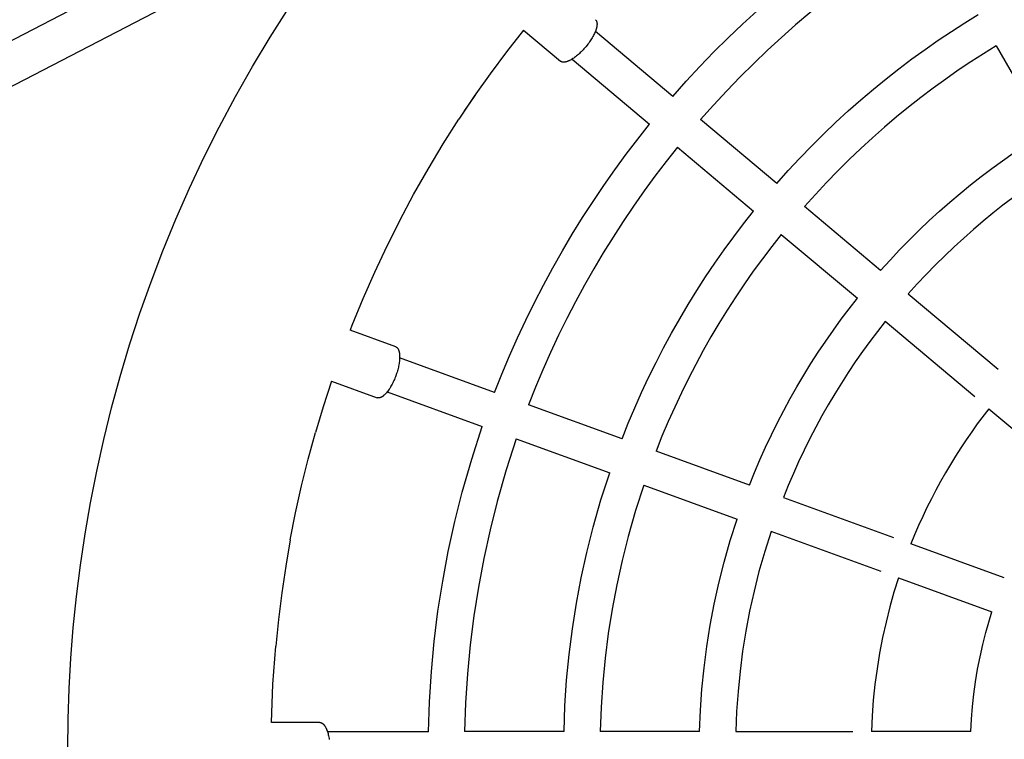
# Model space of a CAD drawing. Units: millimetres. Extents: x -1663 to 4842, y -3120 to 3120.
# Drawn here: x 2554 to 2990, y 5 to 323 of the extents above; entities that cross this region are included whole.
import ezdxf

# ---------------------------------------------------------------- set-up
doc = ezdxf.new("R2010")
doc.units = ezdxf.units.MM
doc.layers.add('ORG1303AY  2D', color=7, linetype='Continuous', true_color=0x000000)

msp = doc.modelspace()

# ---------------------------------------------------------------- linework, layer by layer
at = {"layer": 'ORG1303AY  2D', "color": 18, "lineweight": -3, "true_color": 0x000000}
for points in [[(1971.38, 14.06), (2684.5, 383.72)], [(2842.74, 289.19), (2848.71, 295.91), (2854.79, 302.47), (2860.96, 308.88), (2867.23, 315.13), (2873.59, 321.21), (2880.03, 327.14), (2886.55, 332.9), (2893.14, 338.5), (2899.8, 343.94), (2906.52, 349.21), (2913.29, 354.32), (2920.12, 359.26), (2926.99, 364.04), (2933.91, 368.65), (2940.85, 373.1), (2947.83, 377.39)], [(2690.15, 366.37), (1981.18, -1.13)], [(2955.9, 363.57), (2949.2, 359.45), (2942.53, 355.18), (2935.9, 350.74), (2929.31, 346.16), (2922.76, 341.41), (2916.26, 336.51), (2909.81, 331.45), (2903.42, 326.24), (2897.09, 320.87), (2890.84, 315.34), (2884.66, 309.66), (2878.55, 303.82), (2872.54, 297.83), (2866.61, 291.69), (2860.78, 285.39), (2855.04, 278.95)], [(2574.9, 0.06), (2575.05, 13.56), (2575.5, 27.04), (2576.26, 40.52), (2577.32, 53.97), (2578.74, 67.85), (2580.48, 81.7), (2582.54, 95.5), (2584.91, 109.24), (2587.7, 123.34), (2590.82, 137.36), (2594.27, 151.3), (2598.06, 165.16), (2602.29, 179.27), (2606.86, 193.27), (2611.77, 207.16), (2617.02, 220.92), (2622.73, 234.83), (2628.79, 248.59), (2635.19, 262.2), (2641.93, 275.64), (2649.11, 289.12), (2656.64, 302.41), (2664.51, 315.5), (2672.7, 328.39)], [(2888.76, 250.66), (2893.83, 256.34), (2898.99, 261.89), (2904.24, 267.31), (2909.56, 272.6), (2914.95, 277.75), (2920.42, 282.77), (2925.95, 287.65), (2931.54, 292.4), (2937.19, 297.01), (2942.88, 301.48), (2948.63, 305.82), (2954.41, 310.02), (2960.24, 314.08), (2966.1, 318.01), (2971.98, 321.8), (2977.9, 325.46)], [(2776.61, 318.6), (2769.11, 308.99), (2761.85, 299.21), (2754.82, 289.26), (2748.03, 279.14)], [(2842.74, 289.19), (2808.46, 317.99)], [(2985.92, 311.61), (2980.29, 308.12), (2974.68, 304.51), (2969.1, 300.76), (2963.56, 296.89), (2958.05, 292.89), (2952.58, 288.76), (2947.16, 284.5), (2941.78, 280.11), (2936.46, 275.59), (2931.2, 270.94), (2925.99, 266.17), (2920.85, 261.26), (2915.78, 256.23), (2910.79, 251.08), (2905.87, 245.8), (2901.03, 240.4)], [(2985.92, 311.61), (3007.92, 273.49)], [(2798.18, 305.73), (2832.46, 276.93)], [(2755.35, 290.03), (2752.88, 286.42), (2750.44, 282.79)], [(2721.87, 234.3), (2727.98, 245.76), (2734.38, 257.06), (2741.06, 268.18), (2748.03, 279.14)], [(2763.87, 158.1), (2767.09, 166.24), (2770.47, 174.3), (2774, 182.27), (2777.68, 190.17), (2781.52, 197.97), (2785.49, 205.69), (2789.61, 213.3), (2793.87, 220.82), (2798.26, 228.23), (2802.78, 235.54), (2807.43, 242.73), (2812.2, 249.81), (2817.1, 256.77), (2822.11, 263.61), (2827.23, 270.34), (2832.46, 276.93)], [(2888.76, 250.66), (2855.04, 278.95)], [(2934.74, 212.1), (2938.92, 216.74), (2943.17, 221.28), (2947.48, 225.71), (2951.86, 230.04), (2956.29, 234.26), (2960.78, 238.37), (2965.32, 242.37), (2969.9, 246.27), (2974.53, 250.05), (2979.21, 253.73), (2983.92, 257.29), (2988.66, 260.75), (2993.44, 264.1), (2998.24, 267.34), (3003.07, 270.47), (3007.92, 273.49)], [(2844.76, 266.7), (2839.74, 260.37), (2834.83, 253.91), (2830.03, 247.35), (2825.33, 240.66), (2820.75, 233.87), (2816.29, 226.97), (2811.95, 219.96), (2807.74, 212.85), (2803.65, 205.64), (2799.7, 198.33), (2795.88, 190.93), (2792.2, 183.44), (2788.67, 175.87), (2785.27, 168.22), (2782.03, 160.49), (2778.93, 152.69)], [(2844.76, 266.7), (2878.47, 238.41)], [(3015.92, 259.63), (3011.36, 256.78), (3006.81, 253.82), (3002.29, 250.77), (2997.79, 247.61), (2993.32, 244.35), (2988.89, 240.99), (2984.49, 237.53), (2980.13, 233.96), (2975.81, 230.29), (2971.53, 226.52), (2967.31, 222.65), (2963.13, 218.68), (2959.01, 214.61), (2954.94, 210.44), (2950.94, 206.18), (2947, 201.81)], [(2934.74, 212.1), (2901.03, 240.4)], [(2820.29, 137.64), (2823.04, 144.52), (2825.92, 151.35), (2828.93, 158.11), (2832.06, 164.79), (2835.32, 171.41), (2838.69, 177.94), (2842.19, 184.4), (2845.8, 190.77), (2849.52, 197.06), (2853.36, 203.25), (2857.29, 209.36), (2861.34, 215.37), (2865.48, 221.28), (2869.72, 227.09), (2874.05, 232.8), (2878.47, 238.41)], [(2721.87, 234.3), (2716.15, 222.88), (2710.71, 211.31), (2705.56, 199.62), (2700.71, 187.79)], [(2890.75, 228.14), (2886.54, 222.8), (2882.42, 217.36), (2878.38, 211.82), (2874.44, 206.19), (2870.6, 200.46), (2866.85, 194.65), (2863.2, 188.75), (2859.65, 182.77), (2856.22, 176.7), (2852.89, 170.55), (2849.67, 164.33), (2846.56, 158.04), (2843.58, 151.67), (2840.71, 145.24), (2837.96, 138.74), (2835.34, 132.19)], [(2890.75, 228.14), (2924.46, 199.85)], [(2947, 201.81), (2986.75, 168.45)], [(2876.69, 117.13), (2878.97, 122.77), (2881.35, 128.37), (2883.83, 133.9), (2886.42, 139.38), (2889.1, 144.81), (2891.88, 150.17), (2894.75, 155.46), (2897.71, 160.69), (2900.77, 165.85), (2903.91, 170.93), (2907.14, 175.95), (2910.44, 180.89), (2913.83, 185.75), (2917.3, 190.53), (2920.84, 195.23), (2924.46, 199.85)], [(2700.71, 187.79), (2699.89, 185.72)], [(2936.72, 189.56), (2933.32, 185.2), (2929.99, 180.77), (2926.73, 176.27), (2923.54, 171.69), (2920.42, 167.03), (2917.39, 162.31), (2914.43, 157.52), (2911.55, 152.66), (2908.76, 147.74), (2906.06, 142.75), (2903.44, 137.71), (2900.91, 132.6), (2898.47, 127.44), (2896.13, 122.23), (2893.88, 116.97), (2891.73, 111.66)], [(2976.47, 156.2), (2936.72, 189.56)], [(2763.87, 158.1), (2721.82, 173.43)], [(2691.68, 163.16), (2688, 151.82), (2684.58, 140.4)], [(2716.32, 158.41), (2758.4, 143.07)], [(2820.29, 137.63), (2778.93, 152.69)], [(2982.7, 150.97), (2977.56, 144.19), (2975.07, 140.71), (2972.63, 137.18), (2970.25, 133.6), (2967.93, 129.97), (2965.66, 126.28), (2963.45, 122.55), (2961.31, 118.77), (2959.23, 114.95), (2957.21, 111.08), (2955.26, 107.16), (2953.37, 103.21), (2951.56, 99.22), (2949.81, 95.19), (2948.13, 91.12)], [(2982.7, 150.97), (3016.42, 122.66)], [(2673.41, 92.87), (2675.78, 104.85), (2678.43, 116.76), (2681.36, 128.62), (2684.58, 140.4)], [(2734.59, 7.95), (2735.03, 21.26), (2735.88, 34.59), (2737.14, 47.93), (2738.8, 61.26), (2740.88, 74.55), (2743.36, 87.79), (2746.25, 100.97), (2749.54, 114.05), (2753.72, 128.64), (2758.4, 143.07)], [(2773.46, 137.65), (2768.99, 123.86), (2765, 109.91), (2761.83, 97.34), (2759.06, 84.69), (2756.67, 71.97), (2754.67, 59.21), (2753.07, 46.41), (2751.85, 33.6), (2751.03, 20.79), (2750.6, 8)], [(2773.46, 137.65), (2814.81, 122.6)], [(2876.69, 117.13), (2835.34, 132.19)], [(2794.61, 8), (2795.01, 19.36), (2795.76, 30.74), (2796.86, 42.12), (2798.3, 53.48), (2800.08, 64.82), (2802.21, 76.12), (2804.68, 87.36), (2807.5, 98.52), (2810.96, 110.62), (2814.81, 122.6)], [(2829.86, 117.15), (2826.22, 105.82), (2822.95, 94.37), (2820.27, 83.73), (2817.91, 73.01), (2815.87, 62.24), (2814.17, 51.42), (2812.79, 40.58), (2811.73, 29.72), (2811.01, 18.87), (2810.61, 8.04)], [(2829.86, 117.15), (2871.22, 102.1)], [(2891.73, 111.66), (2940.49, 93.9)], [(2854.62, 8.03), (2855, 17.44), (2855.65, 26.86), (2856.58, 36.28), (2857.8, 45.7), (2859.29, 55.08), (2861.07, 64.44), (2863.12, 73.74), (2865.45, 82.98), (2868.19, 92.59), (2871.22, 102.1)], [(2886.26, 96.62), (2883.45, 87.77), (2880.9, 78.84), (2878.7, 70.11), (2876.76, 61.32), (2875.08, 52.48), (2873.66, 43.61), (2872.51, 34.72), (2871.62, 25.82), (2870.99, 16.92), (2870.63, 8.03)], [(2935.02, 78.87), (2886.26, 96.62)], [(2673.41, 92.87), (2671.39, 81.18), (2669.64, 69.45), (2668.16, 57.68), (2666.96, 45.89)], [(2989.51, 76.06), (2948.13, 91.12)], [(2942.66, 76.09), (2940.67, 69.72), (2938.86, 63.3), (2937.14, 56.49), (2935.61, 49.63), (2934.28, 42.73), (2933.16, 35.81), (2932.23, 28.87), (2931.51, 21.92), (2930.98, 14.97), (2930.65, 8.02)], [(2942.66, 76.08), (2984.03, 61.02)], [(2974.68, 8.02), (2974.98, 13.54), (2975.43, 19.06), (2976.03, 24.57), (2976.79, 30.08), (2977.7, 35.58), (2978.77, 41.05), (2979.99, 46.5), (2981.36, 51.91), (2982.64, 56.48), (2984.03, 61.02)], [(2665.04, 12.06), (2665.72, 28.99), (2666.96, 45.89)], [(2734.59, 7.95), (2689.86, 7.97)], [(2794.61, 8), (2750.6, 8)], [(2854.62, 8.03), (2810.61, 8.04)], [(2870.63, 8.03), (2922.52, 8.03)], [(2974.68, 8.02), (2930.65, 8.02)]]:
    msp.add_lwpolyline(points, dxfattribs=at)
at = {"layer": 'ORG1303AY  2D', "color": 0, "lineweight": -3}
for points in [[(2808.48, 323.17), (2808.52, 323.14), (2808.56, 323.11), (2808.59, 323.07), (2808.63, 323.03), (2808.66, 323), (2808.7, 322.96), (2808.73, 322.92), (2808.76, 322.88), (2808.79, 322.83), (2808.82, 322.79), (2808.85, 322.74), (2808.88, 322.7), (2808.9, 322.65), (2808.93, 322.6), (2808.95, 322.55), (2808.98, 322.5), (2809, 322.44), (2809.02, 322.39), (2809.04, 322.33), (2809.06, 322.27), (2809.08, 322.21), (2809.09, 322.15), (2809.11, 322.09), (2809.13, 322.03), (2809.14, 321.96), (2809.15, 321.9), (2809.16, 321.83), (2809.17, 321.76), (2809.18, 321.69), (2809.19, 321.62), (2809.19, 321.55), (2809.2, 321.47), (2809.2, 321.4), (2809.2, 321.32), (2809.2, 321.16), (2809.2, 321), (2809.19, 320.83), (2809.17, 320.66), (2809.15, 320.48), (2809.13, 320.3), (2809.09, 320.11), (2809.06, 319.92), (2809.01, 319.72), (2808.96, 319.52), (2808.91, 319.31), (2808.85, 319.1), (2808.78, 318.89), (2808.71, 318.68), (2808.64, 318.46), (2808.47, 318.01), (2808.28, 317.55), (2808.07, 317.09), (2807.85, 316.62), (2807.6, 316.14), (2807.34, 315.66), (2807.07, 315.18), (2806.78, 314.71), (2806.48, 314.23), (2806.17, 313.76), (2805.86, 313.3), (2805.53, 312.84), (2805.2, 312.4), (2804.86, 311.96), (2804.18, 311.13)], [(2776.61, 318.6), (2793.05, 304.79)], [(2804.18, 311.13), (2803.81, 310.69), (2803.42, 310.25), (2803.03, 309.82), (2802.63, 309.4), (2802.22, 308.99), (2801.81, 308.59), (2801.39, 308.2), (2800.97, 307.82), (2800.55, 307.46), (2800.13, 307.12), (2799.72, 306.79), (2799.3, 306.49), (2798.9, 306.2), (2798.5, 305.93), (2798.11, 305.69), (2797.73, 305.46), (2797.35, 305.26), (2797.17, 305.16), (2796.98, 305.07), (2796.8, 304.98), (2796.62, 304.9), (2796.44, 304.83), (2796.26, 304.76), (2796.09, 304.69), (2795.92, 304.63), (2795.75, 304.58), (2795.58, 304.53), (2795.42, 304.49), (2795.26, 304.45), (2795.1, 304.42), (2794.94, 304.4), (2794.87, 304.39), (2794.79, 304.38), (2794.72, 304.37), (2794.65, 304.36), (2794.58, 304.36), (2794.51, 304.36), (2794.44, 304.36), (2794.37, 304.36), (2794.3, 304.36), (2794.23, 304.36), (2794.17, 304.37), (2794.1, 304.37), (2794.04, 304.38), (2793.98, 304.39), (2793.92, 304.4), (2793.86, 304.41), (2793.8, 304.42), (2793.74, 304.44), (2793.68, 304.46), (2793.63, 304.47), (2793.57, 304.49), (2793.52, 304.51), (2793.47, 304.53), (2793.42, 304.56), (2793.37, 304.58), (2793.32, 304.61), (2793.27, 304.64), (2793.22, 304.66), (2793.18, 304.69), (2793.14, 304.73), (2793.09, 304.76), (2793.05, 304.79)], [(2720.07, 178.36), (2699.89, 185.72)], [(2720.07, 178.36), (2720.12, 178.35), (2720.16, 178.33), (2720.21, 178.31), (2720.25, 178.28), (2720.3, 178.26), (2720.34, 178.23), (2720.39, 178.21), (2720.43, 178.18), (2720.47, 178.15), (2720.52, 178.12), (2720.56, 178.09), (2720.6, 178.05), (2720.64, 178.02), (2720.68, 177.98), (2720.72, 177.94), (2720.76, 177.9), (2720.8, 177.85), (2720.84, 177.81), (2720.88, 177.76), (2720.92, 177.72), (2720.96, 177.67), (2720.99, 177.62), (2721.03, 177.56), (2721.06, 177.51), (2721.1, 177.45), (2721.13, 177.39), (2721.17, 177.33), (2721.2, 177.27), (2721.23, 177.21), (2721.26, 177.15), (2721.29, 177.08), (2721.32, 177.01), (2721.35, 176.94), (2721.38, 176.87), (2721.43, 176.72), (2721.49, 176.57), (2721.53, 176.4), (2721.58, 176.24), (2721.62, 176.06), (2721.66, 175.88), (2721.69, 175.69), (2721.72, 175.5), (2721.75, 175.3), (2721.77, 175.09), (2721.79, 174.88), (2721.8, 174.67), (2721.82, 174.44), (2721.82, 174.22), (2721.83, 173.99), (2721.82, 173.51), (2721.8, 173.01), (2721.76, 172.51), (2721.71, 171.99), (2721.65, 171.46), (2721.57, 170.92), (2721.47, 170.37), (2721.37, 169.83), (2721.25, 169.28), (2721.12, 168.73), (2720.98, 168.19), (2720.83, 167.65), (2720.67, 167.12), (2720.5, 166.59), (2720.15, 165.57)], [(2691.68, 163.16), (2711.86, 155.81)], [(2720.15, 165.57), (2719.95, 165.03), (2719.73, 164.49), (2719.51, 163.95), (2719.28, 163.42), (2719.03, 162.89), (2718.78, 162.38), (2718.52, 161.87), (2718.26, 161.37), (2717.99, 160.89), (2717.71, 160.42), (2717.43, 159.97), (2717.15, 159.54), (2716.87, 159.14), (2716.58, 158.75), (2716.3, 158.38), (2716.02, 158.04), (2715.74, 157.72), (2715.6, 157.57), (2715.45, 157.42), (2715.31, 157.27), (2715.17, 157.14), (2715.03, 157), (2714.88, 156.88), (2714.74, 156.76), (2714.6, 156.64), (2714.46, 156.53), (2714.32, 156.43), (2714.18, 156.34), (2714.04, 156.25), (2713.91, 156.16), (2713.77, 156.09), (2713.7, 156.05), (2713.64, 156.02), (2713.57, 155.99), (2713.5, 155.96), (2713.44, 155.93), (2713.37, 155.9), (2713.31, 155.88), (2713.24, 155.85), (2713.18, 155.83), (2713.11, 155.81), (2713.05, 155.79), (2712.99, 155.78), (2712.92, 155.76), (2712.86, 155.75), (2712.8, 155.74), (2712.74, 155.73), (2712.68, 155.72), (2712.62, 155.72), (2712.56, 155.71), (2712.5, 155.71), (2712.45, 155.71), (2712.39, 155.71), (2712.33, 155.71), (2712.28, 155.72), (2712.22, 155.72), (2712.17, 155.73), (2712.11, 155.74), (2712.06, 155.75), (2712.01, 155.77), (2711.96, 155.78), (2711.91, 155.8), (2711.86, 155.81)], [(2686.52, 12.05), (2665.04, 12.06)], [(2686.52, 12.05), (2686.57, 12.05), (2686.62, 12.05), (2686.67, 12.04), (2686.72, 12.04), (2686.77, 12.03), (2686.82, 12.02), (2686.87, 12.01), (2686.92, 12), (2686.97, 11.99), (2687.02, 11.97), (2687.07, 11.96), (2687.12, 11.94), (2687.17, 11.92), (2687.23, 11.9), (2687.28, 11.87), (2687.33, 11.85), (2687.38, 11.82), (2687.43, 11.79), (2687.48, 11.76), (2687.54, 11.73), (2687.59, 11.7), (2687.64, 11.66), (2687.69, 11.62), (2687.74, 11.58), (2687.8, 11.54), (2687.85, 11.5), (2687.9, 11.46), (2687.95, 11.41), (2688, 11.36), (2688.05, 11.31), (2688.11, 11.26), (2688.16, 11.21), (2688.21, 11.15), (2688.26, 11.09), (2688.36, 10.97), (2688.46, 10.84), (2688.56, 10.71), (2688.66, 10.56), (2688.76, 10.41), (2688.86, 10.26), (2688.95, 10.09), (2689.05, 9.92), (2689.14, 9.74), (2689.23, 9.56), (2689.32, 9.37), (2689.41, 9.17), (2689.5, 8.96), (2689.58, 8.75), (2689.66, 8.54), (2689.82, 8.09), (2689.97, 7.61), (2690.11, 7.12), (2690.24, 6.62), (2690.36, 6.1), (2690.47, 5.56), (2690.57, 5.02), (2690.65, 4.47)]]:
    msp.add_lwpolyline(points, dxfattribs=at)

doc.saveas('drawing.dxf')
